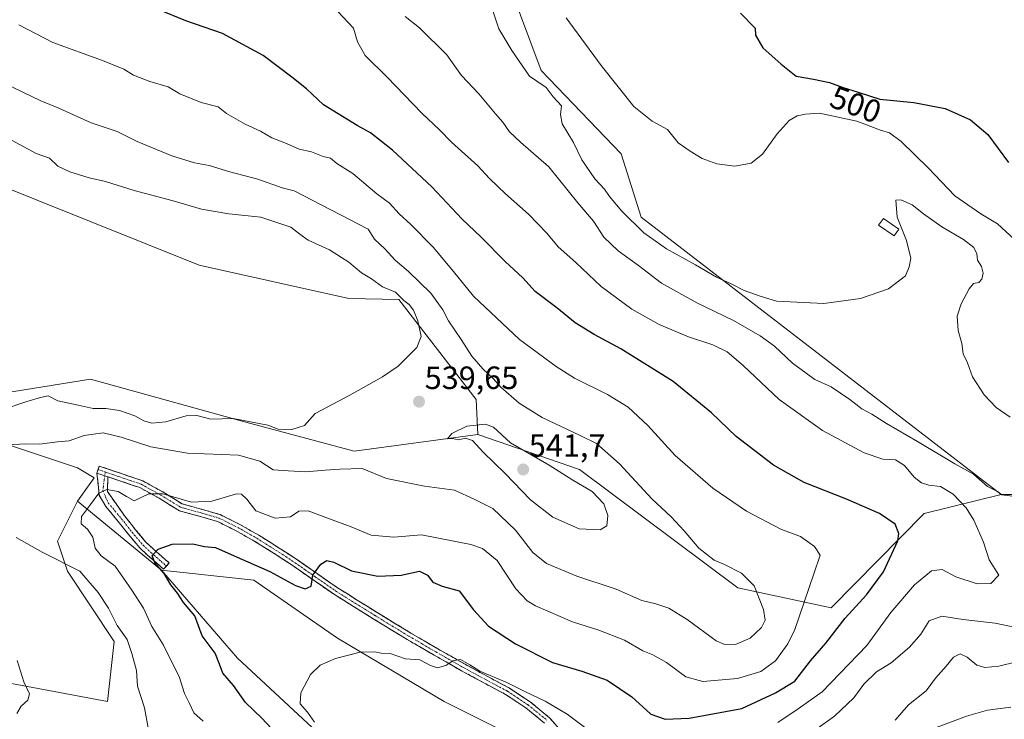
# Model space of a CAD drawing. Units: metres. Extents: x 580267 to 583710, y 4719643 to 4721997.
# Drawn here: x 580546 to 580853, y 4720019 to 4720237 of the extents above; entities that cross this region are included whole.
import ezdxf
from ezdxf.enums import TextEntityAlignment as Align

# ---------------------------------------------------------------- set-up
doc = ezdxf.new("R2010")
doc.units = ezdxf.units.M
doc.header["$MEASUREMENT"] = 0
doc.linetypes.add('TRAZO_Y_PUNTO', pattern=[1, 0.5, -0.25, 0, -0.25])
doc.linetypes.add('TRAZOSX2', pattern=[1.5, 1, -0.5])
for name, color, linetype, lineweight in [('Camino', 19, 'TRAZOSX2', 0), ('Camino Cxs', 19, 'Continuous', 0), ('Camino eje', 19, 'TRAZO_Y_PUNTO', 0), ('Carátula', 7, 'Continuous', 5), ('Cultivos herbáceos CxS', 92, 'Continuous', 0), ('Curva de nivel maestra', 36, 'Continuous', 30), ('Curva de nivel normal', 36, 'Continuous', 0), ('Edificación', 1, 'Continuous', 13), ('Edificación Cxs', 1, 'Continuous', 13), ('Matorral CxS', 135, 'Continuous', 0), ('Punto de cota en terreno', 7, 'Continuous', 0), ('Rótulo de curva de nivel directora', 19, 'Continuous', 0), ('Rótulo de punto de cota en terreno', 19, 'Continuous', 0)]:
    doc.layers.add(name, color=color, linetype=linetype, lineweight=lineweight)
doc.styles.add('Arial', font='txt', dxfattribs={"height": 0.2})

# ---------------------------------------------------------------- blocks, each defined once
blk = doc.blocks.new('*U150')
at = {"layer": 'Matorral CxS', "color": 135, "linetype": 'Continuous', "lineweight": 0}
blk.add_polyline3d([(580526.7977, 4720013.3729, 543.0751), (580533.0315, 4720024.8039, 541.3841), (580540.3019, 4720031.0397, 540.7333), (580573.5411, 4720024.8035, 536.4179), (580575.6191, 4720043.5105, 535.6503), (580561.0773, 4720065.3345, 535.4792), (580557.9615, 4720074.6871, 533.9283), (580564.1939, 4720087.1587, 530.1395), (580590.3909, 4720065.6331, 525.0359), (580614.0065, 4720038.2987, 523.123), (580643.0911, 4720011.2783, 519.8289)], dxfattribs=at)
blk = doc.blocks.new('*U165')
at = {"layer": 'Matorral CxS', "color": 135, "linetype": 'Continuous', "lineweight": 0}
blk.add_polyline3d([(580590.39, 4720065.63, 525.04), (580614.01, 4720038.3, 523.12), (580643.09, 4720011.28, 519.83)], dxfattribs=at)
blk = doc.blocks.new('*U170')
at = {"layer": 'Matorral CxS', "color": 135, "linetype": 'Continuous', "lineweight": 0}
for points in [[(580369.95, 4720346.97, 526.47), (580377.23, 4720364.64, 526.47), (580377.64, 4720369.4, 526.69), (580378.29, 4720376.96, 526.5), (580371.19, 4720373.85, 527.42), (580350.22, 4720364.64, 528.6), (580325.29, 4720364.64, 531.59), (580304.52, 4720377.11, 536.28), (580294.13, 4720377.11, 537.12), (580284.97, 4720375.76, 538.54)], [(580288.22, 4720095.09, 571.17), (580288.41, 4720095.05, 571.17), (580303.23, 4720091.63, 570.7), (580340.79, 4720081.95, 559.35), (580340.87, 4720081.97, 559.34), (580366.83, 4720080.93, 554.68), (580375.14, 4720084.04, 553.4), (580379.3, 4720116.26, 549.93), (580383.45, 4720136.01, 547.3), (580370.99, 4720140.16, 548.3), (580316.98, 4720150.56, 551.76), (580315.94, 4720155.75, 550.48), (580322.17, 4720160.95, 549.25), (580337.75, 4720179.65, 545.66), (580335.67, 4720191.09, 545.52), (580336.71, 4720195.24, 545.19), (580330.48, 4720195.24, 546.7), (580319.15, 4720193.21, 549.51), (580323.69, 4720216.19, 546.63), (580342.31, 4720261.11, 538.09), (580351.26, 4720293.97, 532.95), (580332.56, 4720330.34, 530.59), (580313.09, 4720339.83, 533.1), (580287.61, 4720352.45, 537.84), (580285.11, 4720363.96, 537.94)], [(580288.69, 4720054.86, 574.04), (580296.39, 4720051.72, 574.25), (580303.23, 4720073.39, 570.97), (580326.32, 4720071.57, 563.02), (580344.57, 4720056.64, 559.49), (580341.9, 4720026.89, 563.34), (580336.76, 4720012.17, 565.93), (580354.37, 4720009.22, 566.92), (580362.68, 4720017.53, 564.87), (580370.99, 4720035.2, 559.74), (580379.3, 4720038.32, 557.61), (580392.8, 4720036.24, 557.3), (580404.02, 4720036.82, 556.78), (580410.02, 4720023.01, 559.28), (580414.4, 4720013.81, 560.91), (580420.85, 4720006.1, 561.53), (580435.51, 4719992.42, 560.29), (580452.61, 4719983.3, 558.32), (580484.54, 4719975.31, 553.02), (580513.29, 4719977, 548.38), (580533.03, 4719988.43, 545.61), (580534.07, 4719997.78, 543.84), (580526.8, 4720013.37, 543.08), (580533.03, 4720024.8, 541.38), (580540.3, 4720031.04, 540.73), (580573.54, 4720024.8, 536.42), (580575.62, 4720043.51, 535.65), (580561.08, 4720065.33, 535.48), (580557.96, 4720074.69, 533.93), (580564.19, 4720087.16, 530.14)]]:
    blk.add_polyline3d(points, dxfattribs=at)
blk = doc.blocks.new('*U178')
at = {"layer": 'Cultivos herbáceos CxS', "color": 92, "linetype": 'Continuous', "lineweight": 0}
blk.add_polyline3d([(580590.39, 4720065.63, 525.04), (580614.01, 4720038.3, 523.12), (580643.09, 4720011.28, 519.83)], dxfattribs=at)
blk = doc.blocks.new('*U183')
at = {"layer": 'Cultivos herbáceos CxS', "color": 92, "linetype": 'Continuous', "lineweight": 0}
for points in [[(580369.95, 4720346.97, 526.47), (580377.23, 4720364.64, 526.47), (580377.64, 4720369.4, 526.69), (580378.29, 4720376.96, 526.5), (580371.19, 4720373.85, 527.42), (580350.22, 4720364.64, 528.6), (580325.29, 4720364.64, 531.59), (580304.52, 4720377.11, 536.28), (580294.13, 4720377.11, 537.12), (580284.97, 4720375.76, 538.54)], [(580288.22, 4720095.09, 571.17), (580288.41, 4720095.05, 571.17), (580303.23, 4720091.63, 570.7), (580340.79, 4720081.95, 559.35), (580340.87, 4720081.97, 559.34), (580366.83, 4720080.93, 554.68), (580375.14, 4720084.04, 553.4), (580379.3, 4720116.26, 549.93), (580383.45, 4720136.01, 547.3), (580370.99, 4720140.16, 548.3), (580316.98, 4720150.56, 551.76), (580315.94, 4720155.75, 550.48), (580322.17, 4720160.95, 549.25), (580337.75, 4720179.65, 545.66), (580335.67, 4720191.09, 545.52), (580336.71, 4720195.24, 545.19), (580330.48, 4720195.24, 546.7), (580319.15, 4720193.21, 549.51), (580323.69, 4720216.19, 546.63), (580342.31, 4720261.11, 538.09), (580351.26, 4720293.97, 532.95), (580332.56, 4720330.34, 530.59), (580313.09, 4720339.83, 533.1), (580287.61, 4720352.45, 537.84), (580285.11, 4720363.96, 537.94)], [(580288.69, 4720054.86, 574.04), (580296.39, 4720051.72, 574.25), (580303.23, 4720073.39, 570.97), (580326.32, 4720071.57, 563.02), (580344.57, 4720056.64, 559.49), (580341.9, 4720026.89, 563.34), (580336.76, 4720012.17, 565.93), (580354.37, 4720009.22, 566.92), (580362.68, 4720017.53, 564.87), (580370.99, 4720035.2, 559.74), (580379.3, 4720038.32, 557.61), (580392.8, 4720036.24, 557.3), (580404.02, 4720036.82, 556.78), (580410.02, 4720023.01, 559.28), (580414.4, 4720013.81, 560.91), (580420.85, 4720006.1, 561.53), (580435.51, 4719992.42, 560.29), (580452.61, 4719983.3, 558.32), (580484.54, 4719975.31, 553.02), (580513.29, 4719977, 548.38), (580533.03, 4719988.43, 545.61), (580534.07, 4719997.78, 543.84), (580526.8, 4720013.37, 543.08), (580533.03, 4720024.8, 541.38), (580540.3, 4720031.04, 540.73), (580573.54, 4720024.8, 536.42), (580575.62, 4720043.51, 535.65), (580561.08, 4720065.33, 535.48), (580557.96, 4720074.69, 533.93), (580564.19, 4720087.16, 530.14)]]:
    blk.add_polyline3d(points, dxfattribs=at)
blk = doc.blocks.new('*U188')
at = {"layer": 'Curva de nivel normal', "color": 36, "linetype": 'Continuous', "lineweight": 0}
for points in [[(580830.27, 4720016.21, 505), (580841.07, 4720020.19, 505), (580847.64, 4720022.04, 505), (580854.88, 4720022.99, 505)], [(580858.56, 4720166.29, 505), (580850.7, 4720173.43, 505), (580845.54, 4720176.54, 505), (580837.43, 4720182.22, 505), (580829.18, 4720190.85, 505), (580820.74, 4720199.12, 505), (580817.12, 4720201.79, 505), (580814.27, 4720202.65, 505), (580806.96, 4720205.45, 505), (580795.29, 4720207.92, 505), (580790.91, 4720207.58, 505), (580788.29, 4720207.07, 505), (580785.81, 4720205.65, 505), (580782.06, 4720201.47, 505), (580777.51, 4720195.14, 505), (580774.03, 4720192.31, 505), (580768.96, 4720191.46, 505), (580763.27, 4720192.18, 505), (580758.7, 4720193.78, 505), (580755, 4720196.08, 505), (580751.28, 4720198.7, 505), (580747.93, 4720202.87, 505), (580743.19, 4720205.46, 505), (580737.44, 4720210, 505), (580727.25, 4720222.79, 505), (580716.39, 4720237.62, 505)]]:
    blk.add_polyline3d(points, dxfattribs=at)
blk = doc.blocks.new('*U189')
at = {"layer": 'Curva de nivel normal', "color": 36, "linetype": 'Continuous', "lineweight": 0}
for points in [[(580541.3, 4720200.73, 540), (580551.27, 4720195.37, 540), (580555.51, 4720193.94, 540), (580558.09, 4720191.46, 540), (580561.76, 4720189.62, 540), (580567.78, 4720187.81, 540), (580572.94, 4720186.65, 540), (580581.88, 4720183.84, 540), (580593.98, 4720180.65, 540), (580602.78, 4720177.99, 540), (580611.32, 4720176.61, 540), (580621.28, 4720175.49, 540), (580630.66, 4720172.46, 540), (580633.41, 4720170.21, 540), (580636.08, 4720168.36, 540), (580642.72, 4720165.38, 540), (580648.66, 4720161.52, 540), (580652.6, 4720158.23, 540), (580655.73, 4720156.37, 540), (580659.23, 4720153.89, 540), (580663.2, 4720152.18, 540), (580665.88, 4720149.62, 540), (580667.53, 4720148.36, 540), (580668.88, 4720146.55, 540), (580670.16, 4720143.22, 540), (580671.2, 4720138.42, 540), (580669.85, 4720134.96, 540), (580664.11, 4720129.18, 540), (580659.23, 4720125.79, 540), (580649.05, 4720120.13, 540), (580638.26, 4720114.46, 540), (580634.94, 4720110.66, 540), (580630.98, 4720109.44, 540), (580626.66, 4720109.6, 540), (580623.5, 4720110.79, 540), (580612.72, 4720112.9, 540), (580605.72, 4720112.63, 540), (580601.38, 4720113.79, 540), (580598.05, 4720113.69, 540), (580591.72, 4720111.84, 540), (580587.36, 4720111.45, 540), (580584.86, 4720112.15, 540), (580582.07, 4720113.73, 540), (580577.31, 4720115.39, 540), (580573.04, 4720116.01, 540), (580569.04, 4720115.95, 540), (580564.38, 4720117.03, 540), (580558.06, 4720118.37, 540), (580555.04, 4720119.91, 540), (580552.71, 4720119.44, 540), (580548.37, 4720118.2, 540), (580541.04, 4720115.7, 540)], [(580545.4, 4720037.5, 540), (580547.52, 4720030.91, 540), (580549.28, 4720027.14, 540), (580548.73, 4720025.21, 540), (580546.63, 4720023.32, 540), (580545.27, 4720021.02, 540)]]:
    blk.add_polyline3d(points, dxfattribs=at)
blk = doc.blocks.new('*U195')
at = {"layer": 'Curva de nivel normal', "color": 36, "linetype": 'Continuous', "lineweight": 0}
for points in [[(580666.29, 4720237.99, 515), (580670.66, 4720234.42, 515), (580679.27, 4720226.03, 515), (580681.74, 4720222.5, 515), (580683.82, 4720219.58, 515), (580689.14, 4720213.96, 515), (580694.33, 4720207.69, 515), (580696.66, 4720205.15, 515), (580698.73, 4720202.14, 515), (580702.13, 4720198.91, 515), (580711.01, 4720191.24, 515), (580720.06, 4720180.01, 515), (580724.86, 4720174.3, 515), (580728.11, 4720169.27, 515), (580732.58, 4720165.08, 515), (580738.91, 4720160.51, 515), (580746.06, 4720155.02, 515), (580757.06, 4720148.92, 515), (580768.5, 4720143.4, 515), (580776.78, 4720138.65, 515), (580781.32, 4720135.38, 515), (580786.91, 4720130.11, 515), (580793.79, 4720125.02, 515), (580798.91, 4720122.74, 515), (580804.76, 4720118.82, 515), (580808.46, 4720115.86, 515), (580811.6, 4720114.26, 515), (580816.17, 4720111.29, 515), (580825.83, 4720105.73, 515), (580837.43, 4720098.77, 515), (580843.21, 4720095.51, 515), (580847.63, 4720091.69, 515), (580850.72, 4720090.11, 515), (580852.05, 4720089.11, 515), (580855.43, 4720088.69, 515)], [(580856.4, 4720047.87, 515), (580849.99, 4720049.14, 515), (580840.07, 4720050.28, 515), (580833.4, 4720051.39, 515), (580829.4, 4720049.9, 515), (580826.88, 4720045.77, 515), (580823.34, 4720041.68, 515), (580817.65, 4720036.83, 515), (580813.03, 4720033.97, 515), (580809.06, 4720030.16, 515), (580806.03, 4720025.88, 515), (580799.99, 4720020.27, 515), (580790.06, 4720013.19, 515)]]:
    blk.add_polyline3d(points, dxfattribs=at)
blk = doc.blocks.new('*U198')
at = {"layer": 'Curva de nivel normal', "color": 36, "linetype": 'Continuous', "lineweight": 0}
for points in [[(580638.04, 4720018.38, 520), (580635.82, 4720021.42, 520), (580633.51, 4720024.07, 520), (580633.7, 4720027.45, 520), (580636.78, 4720033.2, 520), (580639.76, 4720036.12, 520), (580644.58, 4720038.2, 520), (580652.2, 4720040.16, 520), (580656.8, 4720040.28, 520), (580658.81, 4720039.88, 520), (580661.62, 4720039.69, 520), (580666.3, 4720038.08, 520), (580670.85, 4720037.72, 520), (580674.18, 4720035.95, 520), (580676.3, 4720035.3, 520), (580678.88, 4720035.97, 520), (580681.08, 4720037.48, 520), (580683.48, 4720037.81, 520), (580686.43, 4720036.16, 520), (580689.51, 4720034.23, 520), (580697.94, 4720030.66, 520), (580703.48, 4720027.87, 520), (580709.88, 4720024.94, 520), (580716.74, 4720020.8, 520), (580724.18, 4720015.25, 520)], [(580782.35, 4720018.28, 520), (580788.62, 4720022.54, 520), (580796.08, 4720027.75, 520), (580809.99, 4720042.24, 520), (580817.53, 4720052.45, 520), (580824.92, 4720061.12, 520), (580830.18, 4720065.5, 520), (580833.52, 4720065.92, 520), (580837.79, 4720063.64, 520), (580844.4, 4720061.36, 520), (580848.7, 4720061.48, 520), (580851.11, 4720064.12, 520), (580848.16, 4720068.87, 520), (580846.32, 4720074.42, 520), (580843.35, 4720081.2, 520), (580840.95, 4720085.04, 520), (580836.92, 4720089.32, 520), (580832.95, 4720091.68, 520), (580829.31, 4720092.14, 520), (580827.03, 4720092.87, 520), (580824.75, 4720094.66, 520), (580821.79, 4720098.21, 520), (580818.98, 4720100.04, 520), (580815.03, 4720100.23, 520), (580809.19, 4720102.14, 520), (580796.21, 4720109.16, 520), (580782.68, 4720118.76, 520), (580771.54, 4720129.36, 520), (580766.58, 4720133.65, 520), (580762.06, 4720135.8, 520), (580754.53, 4720138.28, 520), (580745.37, 4720142.14, 520), (580736.83, 4720146.91, 520), (580727.24, 4720153.97, 520), (580719.37, 4720161.44, 520), (580713.87, 4720166.3, 520), (580710.33, 4720170.56, 520), (580704.7, 4720176.48, 520), (580697.52, 4720182.78, 520), (580692.5, 4720187.62, 520), (580688.86, 4720191.47, 520), (580680.66, 4720198.83, 520), (580676.9, 4720202.67, 520), (580671.45, 4720207.93, 520), (580660.66, 4720219.09, 520), (580653.83, 4720225.87, 520), (580651.41, 4720230.11, 520), (580650.16, 4720234.41, 520), (580645.26, 4720239.59, 520)]]:
    blk.add_polyline3d(points, dxfattribs=at)
blk = doc.blocks.new('*U199')
at = {"layer": 'Curva de nivel normal', "color": 36, "linetype": 'Continuous', "lineweight": 0}
for points in [[(580818.87, 4720019.01, 510), (580823.05, 4720023.79, 510), (580828.56, 4720028.12, 510), (580831.37, 4720032.08, 510), (580834.71, 4720035.75, 510), (580837.07, 4720038.59, 510), (580839.07, 4720039.64, 510), (580841.32, 4720038.61, 510), (580844.28, 4720036.14, 510), (580846.74, 4720035.36, 510), (580851.15, 4720035.79, 510), (580856.62, 4720037.12, 510)], [(580854.71, 4720113.25, 510), (580850.29, 4720116.25, 510), (580846.55, 4720120.2, 510), (580842.97, 4720125.8, 510), (580841.36, 4720130.19, 510), (580840.05, 4720132.97, 510), (580839.63, 4720136.24, 510), (580838.51, 4720140.28, 510), (580838.18, 4720144.72, 510), (580839.37, 4720148.61, 510), (580841.94, 4720153.27, 510), (580843.29, 4720154.84, 510), (580844.87, 4720155.2, 510), (580845.81, 4720156.28, 510), (580846.24, 4720158.13, 510), (580845.7, 4720160.13, 510), (580844.47, 4720162.13, 510), (580844.25, 4720164.13, 510), (580843.34, 4720166.13, 510), (580840.18, 4720168.54, 510), (580833.41, 4720172.5, 510), (580827.64, 4720176.62, 510), (580824.19, 4720179.38, 510), (580820.59, 4720180.98, 510), (580819.11, 4720180.84, 510), (580819.52, 4720175.58, 510), (580822.42, 4720168.32, 510), (580823.72, 4720162.77, 510), (580823.24, 4720160.05, 510), (580822.07, 4720157.28, 510), (580816.74, 4720153.24, 510), (580808.09, 4720150.17, 510), (580796.66, 4720148.69, 510), (580781.91, 4720149.41, 510), (580776.8, 4720150.96, 510), (580771.83, 4720152.72, 510), (580767.74, 4720154.82, 510), (580763.17, 4720156.91, 510), (580756.64, 4720160.71, 510), (580747.66, 4720165.72, 510), (580740.63, 4720170.67, 510), (580733.77, 4720177.4, 510), (580729.92, 4720182, 510), (580728.38, 4720184.28, 510), (580725.32, 4720187.44, 510), (580721.32, 4720193.4, 510), (580718.65, 4720198.73, 510), (580715.19, 4720204.6, 510), (580714.59, 4720207.53, 510), (580714.94, 4720210.14, 510), (580712.38, 4720212.99, 510), (580710.19, 4720215.93, 510), (580705.02, 4720219.43, 510), (580699.49, 4720227.4, 510), (580695.37, 4720234.14, 510), (580692.51, 4720242.85, 510)]]:
    blk.add_polyline3d(points, dxfattribs=at)
blk = doc.blocks.new('*U203')
at = {"layer": 'Curva de nivel normal', "color": 36, "linetype": 'Continuous', "lineweight": 0}
for points in [[(580586.24, 4720016.58, 535), (580585.08, 4720022.78, 535), (580582.88, 4720029.54, 535), (580582.52, 4720034.43, 535), (580581.15, 4720039.69, 535), (580579.71, 4720044.1, 535), (580576.54, 4720048.45, 535), (580573.8, 4720053.79, 535), (580570.6, 4720058.72, 535), (580564.94, 4720065.4, 535), (580553.42, 4720071.17, 535), (580545.05, 4720075.8, 535)], [(580542.03, 4720104.69, 535), (580548.13, 4720104.95, 535), (580552.34, 4720104.92, 535), (580557.94, 4720105.56, 535), (580561.64, 4720105.88, 535), (580566.31, 4720107.6, 535), (580569.14, 4720108, 535), (580572.16, 4720108.41, 535), (580577.83, 4720107.11, 535), (580586.99, 4720104.08, 535), (580598.49, 4720102.13, 535), (580614.3, 4720101.49, 535), (580620.94, 4720099.63, 535), (580625.14, 4720096.87, 535), (580629.84, 4720096.56, 535), (580635.3, 4720096.29, 535), (580641.28, 4720096.78, 535), (580645.89, 4720097.08, 535), (580652.84, 4720097.31, 535), (580660.42, 4720094.16, 535), (580672.24, 4720091.79, 535), (580681.63, 4720090.59, 535), (580687.92, 4720087.62, 535), (580693.57, 4720084.82, 535), (580700.63, 4720078.08, 535), (580705.97, 4720071.14, 535), (580710.29, 4720067.79, 535), (580719.73, 4720063.75, 535), (580731.98, 4720059.74, 535), (580739.93, 4720056.27, 535), (580744.3, 4720055.17, 535), (580748.37, 4720053.86, 535), (580754.1, 4720050.28, 535), (580763.13, 4720043.69, 535), (580765.53, 4720042.66, 535), (580769.14, 4720042.57, 535), (580773.66, 4720044.48, 535), (580777.21, 4720047.79, 535), (580778.41, 4720050.12, 535), (580777.88, 4720053.43, 535), (580774.95, 4720060.78, 535), (580770.99, 4720064.72, 535), (580765.66, 4720067.4, 535), (580762.44, 4720068.81, 535), (580757.71, 4720072.5, 535), (580753.17, 4720077.93, 535), (580749.07, 4720082.29, 535), (580743.12, 4720087.83, 535), (580732.96, 4720098.78, 535), (580725.85, 4720105.12, 535), (580720.71, 4720107.6, 535), (580708.89, 4720113.19, 535), (580701.73, 4720117.63, 535), (580696.06, 4720122.64, 535), (580693.64, 4720125.36, 535), (580690.43, 4720128.3, 535), (580687, 4720132.3, 535), (580683.71, 4720137.49, 535), (580679.76, 4720143.28, 535), (580677.98, 4720146.67, 535), (580674.19, 4720151.9, 535), (580667.33, 4720158.62, 535), (580663.12, 4720162.2, 535), (580660.03, 4720165.61, 535), (580656.73, 4720168.72, 535), (580654.76, 4720171.84, 535), (580631.68, 4720183.75, 535), (580627.9, 4720184.65, 535), (580620.37, 4720187.35, 535), (580611.6, 4720189.62, 535), (580605.25, 4720191.57, 535), (580600.66, 4720192.41, 535), (580593.6, 4720194.59, 535), (580582.73, 4720199.07, 535), (580576.56, 4720202.21, 535), (580568.46, 4720204.93, 535), (580558.38, 4720209.5, 535), (580552.77, 4720211.75, 535), (580541.38, 4720217.24, 535)]]:
    blk.add_polyline3d(points, dxfattribs=at)
blk = doc.blocks.new('*U209')
at = {"layer": 'Curva de nivel normal', "color": 36, "linetype": 'Continuous', "lineweight": 0}
blk.add_polyline3d([(580603.34, 4720018.69, 530), (580600.46, 4720021.27, 530), (580599.05, 4720024.12, 530), (580597.49, 4720027.23, 530), (580595.84, 4720032.58, 530), (580593.58, 4720036.98, 530), (580590.94, 4720042.34, 530), (580587.36, 4720048.1, 530), (580584.72, 4720053.79, 530), (580581.1, 4720059.39, 530), (580575.88, 4720066.86, 530), (580571.56, 4720070.14, 530), (580569.65, 4720072.48, 530), (580568.92, 4720075.94, 530), (580567.3, 4720078.38, 530), (580565.36, 4720080.12, 530), (580565.47, 4720082.32, 530), (580568.26, 4720086.1, 530), (580570.83, 4720089.62, 530), (580573.35, 4720090.79, 530), (580576.82, 4720090.2, 530), (580579.45, 4720088.57, 530), (580581.82, 4720087.23, 530), (580586.38, 4720089.46, 530), (580590.72, 4720089.45, 530), (580599.72, 4720086.82, 530), (580606.05, 4720087.16, 530), (580613.71, 4720089.4, 530), (580615.3, 4720089.33, 530), (580616.98, 4720087.8, 530), (580619.75, 4720084.18, 530), (580625.8, 4720081.85, 530), (580630.58, 4720082.25, 530), (580633.13, 4720084.06, 530), (580636.02, 4720084.17, 530), (580641.54, 4720082.04, 530), (580649.38, 4720079.14, 530), (580655.61, 4720076.58, 530), (580662.73, 4720075.98, 530), (580671.38, 4720076.68, 530), (580686.68, 4720073.7, 530), (580690.28, 4720072.36, 530), (580694.9, 4720068.63, 530), (580700.69, 4720059.88, 530), (580704.24, 4720056.12, 530), (580706.85, 4720054.57, 530), (580718.4, 4720049.61, 530), (580726.61, 4720046.99, 530), (580734.55, 4720043.9, 530), (580740.25, 4720040.56, 530), (580743.36, 4720039.35, 530), (580747.64, 4720036.93, 530), (580753.71, 4720032.45, 530), (580758.97, 4720031.04, 530), (580769.8, 4720031.96, 530), (580777.03, 4720034.12, 530), (580781.55, 4720037.45, 530), (580785.42, 4720042.69, 530), (580787.62, 4720047.17, 530), (580793.52, 4720064.53, 530), (580795.47, 4720070.29, 530), (580793.78, 4720073.02, 530), (580789.37, 4720076.12, 530), (580783.22, 4720078.43, 530), (580772.54, 4720084.03, 530), (580762.07, 4720091.18, 530), (580750.36, 4720101.34, 530), (580741.82, 4720110.65, 530), (580735.72, 4720116.4, 530), (580729.26, 4720120.33, 530), (580718.96, 4720125.39, 530), (580713.25, 4720129.09, 530), (580701.89, 4720137.44, 530), (580687.49, 4720150.9, 530), (580681.26, 4720158.6, 530), (580674.94, 4720166.22, 530), (580668.03, 4720173.22, 530), (580664.38, 4720176.53, 530), (580661.39, 4720179.9, 530), (580657.42, 4720182.84, 530), (580649.96, 4720189.17, 530), (580644.94, 4720192.19, 530), (580643, 4720193.87, 530), (580640.74, 4720194.46, 530), (580637.09, 4720195.88, 530), (580633.28, 4720196.71, 530), (580629.28, 4720198.48, 530), (580624.74, 4720200.27, 530), (580621.14, 4720202.34, 530), (580616.44, 4720204.48, 530), (580610.57, 4720207.8, 530), (580607.99, 4720209.92, 530), (580602.68, 4720211.23, 530), (580596.03, 4720213.9, 530), (580592.38, 4720216.14, 530), (580586.73, 4720217.77, 530), (580581.63, 4720219.76, 530), (580578.61, 4720221.61, 530), (580571.94, 4720224.28, 530), (580556.54, 4720229.86, 530), (580545.94, 4720235.36, 530)], dxfattribs=at)
blk = doc.blocks.new('*U216')
at = {"layer": 'Curva de nivel maestra', "color": 36, "linetype": 'Continuous', "lineweight": 30}
blk.add_polyline3d([(580627.63, 4720013.15, 525), (580621.65, 4720019.59, 525), (580616.5, 4720024.49, 525), (580612.76, 4720029.73, 525), (580609.42, 4720033.57, 525), (580608.43, 4720036.39, 525), (580607.03, 4720039.82, 525), (580605.24, 4720042.34, 525), (580603.03, 4720045.2, 525), (580600.73, 4720051.49, 525), (580597.22, 4720055.63, 525), (580595.34, 4720058.52, 525), (580593.23, 4720061.08, 525), (580591.19, 4720064.59, 525), (580588.26, 4720067.92, 525), (580587.48, 4720070.28, 525), (580589.32, 4720072.16, 525), (580593.7, 4720073.79, 525), (580600.13, 4720073.88, 525), (580603.7, 4720072.98, 525), (580607.2, 4720072.73, 525), (580613, 4720070.1, 525), (580624.12, 4720065.22, 525), (580632.06, 4720060.9, 525), (580635.14, 4720059.85, 525), (580637.01, 4720060.72, 525), (580637.52, 4720064.12, 525), (580640.03, 4720067.57, 525), (580641.84, 4720068.68, 525), (580644.06, 4720068.13, 525), (580649.54, 4720065.45, 525), (580657.69, 4720063.82, 525), (580664.99, 4720064.06, 525), (580670.75, 4720065.37, 525), (580673.16, 4720064.16, 525), (580674.86, 4720061.98, 525), (580677.72, 4720060.66, 525), (580683.08, 4720059.19, 525), (580687.57, 4720053.3, 525), (580692.2, 4720048.26, 525), (580700.61, 4720042.7, 525), (580712.14, 4720036.96, 525), (580721.24, 4720034.28, 525), (580729.15, 4720031.38, 525), (580736.89, 4720026.21, 525), (580742.77, 4720020.86, 525), (580747.22, 4720019.24, 525), (580754.72, 4720019.61, 525), (580771.09, 4720022.62, 525), (580781.63, 4720027.45, 525), (580787.57, 4720031.12, 525), (580792.47, 4720037.45, 525), (580797.22, 4720042.94, 525), (580803.26, 4720050.75, 525), (580809.88, 4720057.94, 525), (580815.18, 4720065.12, 525), (580819.74, 4720074.81, 525), (580820.04, 4720077.1, 525), (580818.82, 4720080.02, 525), (580814, 4720083.28, 525), (580803.7, 4720087.74, 525), (580790.49, 4720092.92, 525), (580780.92, 4720098.39, 525), (580769.3, 4720107.27, 525), (580761.65, 4720114.6, 525), (580749.69, 4720124.39, 525), (580733.42, 4720134.58, 525), (580725.07, 4720139, 525), (580719.22, 4720142.65, 525), (580713.48, 4720147.27, 525), (580706.71, 4720152.44, 525), (580702.94, 4720156.68, 525), (580697.34, 4720161.75, 525), (580689.88, 4720169.28, 525), (580683.93, 4720175, 525), (580674.52, 4720184.93, 525), (580662.28, 4720196.37, 525), (580655.43, 4720201.82, 525), (580651.29, 4720204.04, 525), (580640.83, 4720210.48, 525), (580635.48, 4720215.52, 525), (580630.98, 4720219.1, 525), (580622.02, 4720225.83, 525), (580609.4, 4720232.68, 525), (580597.96, 4720236.6, 525), (580589.36, 4720240.13, 525)], dxfattribs=at)
blk = doc.blocks.new('5PATER')
at = {"layer": 'Carátula', "linetype": 'Continuous', "lineweight": 5}
h = blk.add_hatch(color=250, dxfattribs=at)
edge = h.paths.add_edge_path()
edge.add_ellipse((0, 0.01), major_axis=(-1.33, -1.34), ratio=0.999422, start_angle=0, end_angle=360)

msp = doc.modelspace()

# ---------------------------------------------------------------- linework, layer by layer
at = {"layer": 'Camino', "color": 19, "linetype": 'TRAZOSX2', "lineweight": 0}
for points in [[(580570.23, 4720095.9), (580570.6, 4720096.99)], [(580570.6, 4720096.99), (580570.97, 4720098.07), (580577.75, 4720095.76), (580584.54, 4720093.46), (580590.74, 4720090), (580596.82, 4720086.29), (580602.72, 4720084.68), (580608.6, 4720082.96), (580614.71, 4720079.93), (580620.63, 4720076.56), (580626.7, 4720072.77), (580632.66, 4720068.88), (580638.9, 4720064.5), (580645.21, 4720060.18), (580651.34, 4720056.31), (580657.49, 4720052.5), (580662.73, 4720049.28), (580667.99, 4720046.1), (580676.4, 4720041.19), (580684.89, 4720036.37), (580691.79, 4720032.65), (580698.71, 4720028.95), (580705.21, 4720024.65), (580711.25, 4720019.73), (580714.44, 4720016.03)], [(580591.89, 4720066.93), (580591.02, 4720065.95), (580588.78, 4720067.93), (580586.14, 4720070.2), (580583.59, 4720072.61), (580580.16, 4720076.66), (580576.87, 4720080.8), (580573.01, 4720085.48), (580570.96, 4720088.96), (580570.23, 4720095.9)], [(580573.63, 4720094.75), (580573.5, 4720090.15), (580578.91, 4720082.45), (580582.19, 4720078.32), (580585.5, 4720074.41), (580587.89, 4720072.15), (580590.5, 4720069.91), (580591.63, 4720068.9), (580592.75, 4720067.91), (580591.89, 4720066.93)], [(580709.65, 4720018.08), (580703.85, 4720022.8), (580697.54, 4720026.98), (580690.7, 4720030.63), (580683.78, 4720034.37), (580675.26, 4720039.21), (580666.82, 4720044.13), (580661.54, 4720047.33), (580656.29, 4720050.55), (580650.12, 4720054.37), (580643.95, 4720058.27), (580637.59, 4720062.62), (580631.38, 4720066.99), (580625.47, 4720070.84), (580619.46, 4720074.6), (580613.64, 4720077.91), (580607.76, 4720080.82), (580602.1, 4720082.48), (580595.91, 4720084.17), (580589.59, 4720088.03), (580583.6, 4720091.36), (580577.02, 4720093.6), (580573.63, 4720094.75)]]:
    msp.add_lwpolyline(points, dxfattribs=at)
at = {"layer": 'Camino Cxs', "color": 19, "linetype": 'Continuous', "lineweight": 0}
msp.add_lwpolyline([(580570.23, 4720095.9), (580573.63, 4720094.75)], dxfattribs=at)
msp.add_lwpolyline([(580570.23, 4720095.9), (580573.63, 4720094.75)], dxfattribs=at)
msp.add_polyline3d([(580709.65, 4720018.08, 517.4), (580706.75, 4720020.44, 517.94), (580703.85, 4720022.8, 518.17), (580700.7, 4720024.89, 518.62), (580697.54, 4720026.98, 518.94), (580694.12, 4720028.81, 519.35), (580690.7, 4720030.63, 519.66), (580687.24, 4720032.5, 519.56), (580683.78, 4720034.37, 519.72), (580679.52, 4720036.79, 519.84), (580675.26, 4720039.21, 520.14), (580671.04, 4720041.67, 520.42), (580666.82, 4720044.13, 521.08), (580664.18, 4720045.73, 521.2), (580661.54, 4720047.33, 521.25), (580658.92, 4720048.94, 521.55), (580656.29, 4720050.55, 521.75), (580653.21, 4720052.46, 521.87), (580650.12, 4720054.37, 522.18), (580647.04, 4720056.32, 522.46), (580643.95, 4720058.27, 523.06), (580640.77, 4720060.45, 523.79), (580637.59, 4720062.62, 524.45), (580634.49, 4720064.81, 525.29), (580631.38, 4720066.99, 525.8), (580628.43, 4720068.92, 526.43), (580625.47, 4720070.84, 526.67), (580622.47, 4720072.72, 526.83), (580619.46, 4720074.6, 527.09), (580616.55, 4720076.26, 527.2), (580613.64, 4720077.91, 527.49), (580610.7, 4720079.37, 527.65), (580607.76, 4720080.82, 527.58), (580604.93, 4720081.65, 527.81), (580602.1, 4720082.48, 528.2), (580599.01, 4720083.33, 528.52), (580595.91, 4720084.17, 528.81), (580592.75, 4720086.1, 529.17), (580589.59, 4720088.03, 529.6), (580586.6, 4720089.7, 530.09), (580583.6, 4720091.36, 530.25), (580580.31, 4720092.48, 530.27), (580577.02, 4720093.6, 530.53), (580573.63, 4720094.75, 530.63), (580570.23, 4720095.9, 530.87), (580570.97, 4720098.07, 531.1), (580574.36, 4720096.92, 530.92), (580577.75, 4720095.76, 530.83), (580581.15, 4720094.61, 530.67), (580584.54, 4720093.46, 530.56), (580587.64, 4720091.73, 530.49), (580590.74, 4720090, 530.15), (580593.78, 4720088.15, 529.62), (580596.82, 4720086.29, 529.33), (580599.77, 4720085.49, 529.28), (580602.72, 4720084.68, 528.94), (580605.66, 4720083.82, 528.41), (580608.6, 4720082.96, 528.07), (580611.66, 4720081.45, 527.94), (580614.71, 4720079.93, 527.91), (580617.67, 4720078.25, 527.64), (580620.63, 4720076.56, 527.5), (580623.67, 4720074.67, 527.34), (580626.7, 4720072.77, 526.94), (580629.68, 4720070.83, 526.71), (580632.66, 4720068.88, 525.99), (580635.78, 4720066.69, 525.47), (580638.9, 4720064.5, 524.62), (580642.06, 4720062.34, 523.91), (580645.21, 4720060.18, 523.22), (580648.28, 4720058.25, 522.69), (580651.34, 4720056.31, 522.48), (580654.42, 4720054.41, 522.17), (580657.49, 4720052.5, 521.97), (580660.11, 4720050.89, 521.88), (580662.73, 4720049.28, 521.61), (580665.36, 4720047.69, 521.49), (580667.99, 4720046.1, 521.35), (580672.2, 4720043.65, 520.65), (580676.4, 4720041.19, 520.34), (580680.65, 4720038.78, 520.03), (580684.89, 4720036.37, 519.92), (580688.34, 4720034.51, 520.01), (580691.79, 4720032.65, 520.02), (580695.25, 4720030.8, 519.94), (580698.71, 4720028.95, 519.35), (580701.96, 4720026.8, 519.02), (580705.21, 4720024.65, 518.68), (580708.23, 4720022.19, 518.39), (580711.25, 4720019.73, 517.86), (580714.44, 4720016.03, 517.59)], dxfattribs=at)
msp.add_polyline3d([(580573.63, 4720094.75, 530.63), (580573.5, 4720090.15, 529.54), (580576.21, 4720086.3, 528.29), (580578.91, 4720082.45, 527.47), (580580.55, 4720080.39, 526.89), (580582.19, 4720078.32, 526.04), (580583.85, 4720076.37, 525.81), (580585.5, 4720074.41, 525.47), (580587.89, 4720072.15, 525.06), (580590.5, 4720069.91, 524.63), (580591.63, 4720068.9, 524.42), (580592.75, 4720067.91, 524.38), (580591.02, 4720065.95, 524.89), (580588.78, 4720067.93, 524.95), (580586.14, 4720070.2, 525.27), (580583.59, 4720072.61, 525.8), (580581.88, 4720074.64, 525.95), (580580.16, 4720076.66, 526.22), (580578.52, 4720078.73, 526.42), (580576.87, 4720080.8, 526.93), (580574.94, 4720083.14, 527.67), (580573.01, 4720085.48, 528.52), (580570.96, 4720088.96, 529.45), (580570.6, 4720092.43, 530.3), (580570.23, 4720095.9, 530.87), (580573.63, 4720094.75, 530.63)], close=True, dxfattribs=at)
at = {"layer": 'Camino eje', "color": 19, "linetype": 'TRAZO_Y_PUNTO', "lineweight": 0}
for points in [[(580570.6, 4720096.99), (580572.83, 4720096.23)], [(580572.68, 4720095.07), (580572.08, 4720090.47), (580573.76, 4720086.63), (580575.82, 4720084.13), (580577.89, 4720081.63), (580581.18, 4720077.49), (580584.55, 4720073.51), (580587.02, 4720071.18), (580589.64, 4720068.92), (580590.21, 4720068.42), (580591.89, 4720066.93)], [(580572.83, 4720096.23), (580572.68, 4720095.07)], [(580572.83, 4720096.23), (580573.99, 4720095.83), (580577.39, 4720094.68), (580580.68, 4720093.56), (580584.07, 4720092.41), (580587.17, 4720090.68), (580590.17, 4720089.02), (580596.37, 4720085.23), (580602.41, 4720083.58), (580605.24, 4720082.75), (580608.18, 4720081.89), (580611.24, 4720080.38), (580614.18, 4720078.92), (580620.05, 4720075.58), (580623.08, 4720073.69), (580626.09, 4720071.81), (580629.04, 4720069.88), (580632.02, 4720067.94), (580635.14, 4720065.75), (580638.25, 4720063.56), (580644.58, 4720059.23), (580647.67, 4720057.28), (580650.73, 4720055.34), (580656.89, 4720051.53), (580659.51, 4720049.92), (580662.14, 4720048.31), (580664.77, 4720046.72), (580667.41, 4720045.12), (580671.63, 4720042.66), (580675.83, 4720040.2), (580684.34, 4720035.37), (580687.8, 4720033.5), (580691.25, 4720031.64), (580694.67, 4720029.82), (580698.13, 4720027.97), (580701.28, 4720025.88), (580704.53, 4720023.73), (580710.45, 4720018.91)]]:
    msp.add_lwpolyline(points, dxfattribs=at)
at = {"layer": 'Cultivos herbáceos CxS', "color": 92, "linetype": 'Continuous', "lineweight": 0}
for points in [[(580400.08, 4720356.33, 521.4), (580461.36, 4720350.09, 518.34), (580512.93, 4720354.13, 514.28), (580525.85, 4720349.56, 513.09), (580539.85, 4720344.61, 511.15), (580553.81, 4720315.79, 510.96), (580573.52, 4720292.04, 510.57), (580688.98, 4720273.83, 501.98), (580708.58, 4720221.22, 508.78), (580733.51, 4720195.24, 507.2), (580739.74, 4720175.49, 509.08), (580851.92, 4720089.23, 515.77)], [(580369.95, 4720346.97, 526.47), (580367.88, 4720329.31, 528.77), (580386.57, 4720262.79, 535.51), (580388.65, 4720245.13, 535.67), (580379.3, 4720232.66, 539.69), (580380.34, 4720225.38, 539.09), (580429.16, 4720218.11, 544.4), (580480.23, 4720207.22, 549.55), (580534.72, 4720187.56, 544.89), (580602.09, 4720160.58, 542.15), (580648.73, 4720150.25, 540.64), (580664.28, 4720149.95, 539.85), (580688.33, 4720118.78, 538.71), (580688.84, 4720107.94, 540.66)], [(580868.54, 4720089.23, 516.33), (580851.92, 4720089.23, 515.77), (580739.74, 4720175.49, 509.08), (580733.51, 4720195.24, 507.2), (580708.58, 4720221.22, 508.78), (580688.98, 4720273.83, 501.98), (580573.52, 4720292.04, 510.57), (580553.81, 4720315.79, 510.96), (580539.85, 4720344.61, 511.15)], [(580851.92, 4720089.23, 515.77), (580868.54, 4720089.23, 516.33), (580887.94, 4720108.37, 513.14), (580902.82, 4720136, 506.59), (580926.71, 4720154.7, 503.05), (580959.95, 4720170.29, 499.8), (580970.34, 4720220.18, 490.28), (580972.47, 4720231.18, 488.96)], [(580534.72, 4720187.56, 544.89), (580602.09, 4720160.58, 542.15), (580648.73, 4720150.25, 540.64), (580664.28, 4720149.95, 539.85), (580688.33, 4720118.78, 538.71), (580688.84, 4720107.94, 540.66), (580650.41, 4720102.75, 536.53), (580615.09, 4720112.1, 539.08), (580568.23, 4720125.1, 541.02), (580513.3, 4720116.26, 539.19)], [(580688.84, 4720107.94, 540.66), (580650.41, 4720102.75, 536.53), (580615.09, 4720112.1, 539.08), (580568.23, 4720125.1, 541.02), (580513.3, 4720116.26, 539.19), (580511.22, 4720113.14, 538.45), (580528.27, 4720109.49, 537.11), (580564.19, 4720097.55, 531.17), (580569.39, 4720094.43, 530.36), (580564.19, 4720087.16, 530.14)], [(580528.27, 4720109.49, 537.11), (580564.19, 4720097.55, 531.17), (580569.39, 4720094.43, 530.36), (580564.19, 4720087.16, 530.14), (580557.96, 4720074.69, 533.93), (580561.08, 4720065.33, 535.48), (580575.62, 4720043.51, 535.65), (580573.54, 4720024.8, 536.42), (580540.3, 4720031.04, 540.73)], [(580643.09, 4720011.28, 519.83), (580614.01, 4720038.3, 523.12), (580590.39, 4720065.63, 525.04), (580619.06, 4720062.51, 522.37), (580645.17, 4720044.53, 520.21), (580678.41, 4720024.79, 517.55), (580759.43, 4719984.26, 507.37)], [(580590.39, 4720065.63, 525.04), (580619.06, 4720062.51, 522.37), (580645.17, 4720044.53, 520.21), (580678.41, 4720024.79, 517.55), (580759.43, 4719984.26, 507.37), (580776.05, 4719982.18, 505.45), (580798.9, 4719984.26, 503.15), (580811.37, 4719998.8, 503.25), (580840.43, 4720011.25, 502.24), (580881.6, 4720013.37, 498.82), (580893.43, 4720017.51, 498.77), (580918.36, 4720026.86, 498.46), (580929.1, 4720028.82, 498.21), (580929.78, 4720028.94, 498.21), (580981.69, 4720027.03, 498.25), (580994.18, 4720014.39, 497.66), (581000.19, 4720018.34, 499.02)]]:
    msp.add_polyline3d(points, dxfattribs=at)
at = {"layer": 'Curva de nivel maestra', "color": 36, "linetype": 'Continuous', "lineweight": 30}
msp.add_polyline3d([(580770.73, 4720238.99, 500), (580775.3, 4720234.38, 500), (580775.41, 4720232.17, 500), (580777.62, 4720228.2, 500), (580783.37, 4720223.12, 500), (580788, 4720219.41, 500), (580793.43, 4720218.5, 500), (580798.39, 4720217.46, 500), (580802.68, 4720215.85, 500), (580807.33, 4720214.41, 500), (580814.07, 4720212.27, 500), (580824.66, 4720211.24, 500), (580834.45, 4720209.34, 500), (580842.37, 4720205.81, 500), (580847.72, 4720201.24, 500), (580854.14, 4720192.5, 500)], dxfattribs=at)
at = {"layer": 'Curva de nivel normal', "color": 36, "linetype": 'Continuous', "lineweight": 0}
msp.add_polyline3d([(580727.03, 4720078.18, 540), (580729.01, 4720079.42, 540), (580729.4, 4720082.7, 540), (580728.12, 4720086.27, 540), (580724.51, 4720090.12, 540), (580718.5, 4720093.67, 540), (580711.14, 4720098.31, 540), (580699.06, 4720105.3, 540), (580693.8, 4720110.18, 540), (580691.27, 4720111.12, 540), (580685.44, 4720110.45, 540), (580680.78, 4720108.22, 540), (580679.47, 4720106.52, 540), (580680.98, 4720106.69, 540), (580682.86, 4720106.23, 540), (580685.01, 4720106.7, 540), (580687.17, 4720106.04, 540), (580690.54, 4720102.36, 540), (580697.4, 4720095.8, 540), (580705.27, 4720087.54, 540), (580712.26, 4720082.15, 540), (580720.4, 4720078.5, 540), (580727.03, 4720078.18, 540)], dxfattribs=at)
at = {"layer": 'Edificación', "color": 1, "linetype": 'Continuous', "lineweight": 13}
msp.add_polyline3d([(580820.05, 4720171.79, 509.8), (580818.52, 4720169.75, 509.55), (580813.66, 4720173.06, 509.07), (580815.19, 4720175.11, 509.32), (580820.05, 4720171.79, 509.8)], dxfattribs=at)
at = {"layer": 'Edificación Cxs', "color": 1, "linetype": 'Continuous', "lineweight": 13}
msp.add_polyline3d([(580820.05, 4720171.79, 509.8), (580818.52, 4720169.75, 509.55), (580813.66, 4720173.06, 509.07), (580815.19, 4720175.11, 509.32), (580820.05, 4720171.79, 509.8)], close=True, dxfattribs=at)
at = {"layer": 'Matorral CxS', "color": 135, "linetype": 'Continuous', "lineweight": 0}
for points in [[(580400.08, 4720356.33, 521.4), (580461.36, 4720350.09, 518.34), (580512.93, 4720354.13, 514.28), (580525.85, 4720349.56, 513.09), (580539.85, 4720344.61, 511.15), (580553.81, 4720315.79, 510.96), (580573.52, 4720292.04, 510.57), (580688.98, 4720273.83, 501.98), (580708.58, 4720221.22, 508.78), (580733.51, 4720195.24, 507.2), (580739.74, 4720175.49, 509.08), (580851.92, 4720089.23, 515.77)], [(580369.95, 4720346.97, 526.47), (580367.88, 4720329.31, 528.77), (580386.57, 4720262.79, 535.51), (580388.65, 4720245.13, 535.67), (580379.3, 4720232.66, 539.69), (580380.34, 4720225.38, 539.09), (580429.16, 4720218.11, 544.4), (580480.23, 4720207.22, 549.55), (580534.72, 4720187.56, 544.89), (580602.09, 4720160.58, 542.15), (580648.73, 4720150.25, 540.64), (580664.28, 4720149.95, 539.85), (580688.33, 4720118.78, 538.71), (580688.84, 4720107.94, 540.66)], [(580539.85, 4720344.61, 511.15), (580553.81, 4720315.79, 510.96), (580573.52, 4720292.04, 510.57), (580688.98, 4720273.83, 501.98), (580708.58, 4720221.22, 508.78), (580733.51, 4720195.24, 507.2), (580739.74, 4720175.49, 509.08), (580851.92, 4720089.23, 515.77), (580827.93, 4720083.27, 523.27), (580798.95, 4720053.9, 525.62), (580798.95, 4720053.9, 525.62), (580769.87, 4720060.17, 536.22), (580720.55, 4720097.01, 538.35), (580688.84, 4720107.94, 540.66), (580688.33, 4720118.78, 538.71), (580664.28, 4720149.95, 539.85), (580648.73, 4720150.25, 540.64), (580602.09, 4720160.58, 542.15), (580534.72, 4720187.56, 544.89)], [(580851.92, 4720089.23, 515.77), (580868.54, 4720089.23, 516.33), (580887.94, 4720108.37, 513.14), (580902.82, 4720136, 506.59), (580926.71, 4720154.7, 503.05), (580959.95, 4720170.29, 499.8), (580970.34, 4720220.18, 490.28), (580972.47, 4720231.18, 488.96)], [(580688.84, 4720107.94, 540.66), (580650.41, 4720102.75, 536.53), (580615.09, 4720112.1, 539.08), (580568.23, 4720125.1, 541.02), (580513.3, 4720116.26, 539.19), (580511.22, 4720113.14, 538.45), (580528.27, 4720109.49, 537.11), (580564.19, 4720097.55, 531.17), (580569.39, 4720094.43, 530.36), (580564.19, 4720087.16, 530.14)], [(580513.3, 4720116.26, 539.19), (580568.23, 4720125.1, 541.02), (580615.09, 4720112.1, 539.08), (580650.41, 4720102.75, 536.53), (580688.84, 4720107.94, 540.66), (580720.55, 4720097.01, 538.35), (580769.87, 4720060.17, 536.22), (580798.95, 4720053.9, 525.62), (580827.93, 4720083.27, 523.27), (580851.92, 4720089.23, 515.77), (580868.54, 4720089.23, 516.33)], [(580759.43, 4719984.26, 507.37), (580678.41, 4720024.79, 517.55), (580645.17, 4720044.53, 520.21), (580619.06, 4720062.51, 522.37), (580590.39, 4720065.63, 525.04), (580564.19, 4720087.16, 530.14), (580569.39, 4720094.43, 530.36), (580564.19, 4720097.55, 531.17), (580528.27, 4720109.49, 537.11)], [(580688.84, 4720107.94, 540.66), (580720.55, 4720097.01, 538.35), (580769.87, 4720060.17, 536.22), (580798.95, 4720053.9, 525.62), (580827.93, 4720083.27, 523.27), (580851.92, 4720089.23, 515.77)], [(580688.84, 4720107.94, 540.66), (580720.55, 4720097.01, 538.35), (580769.87, 4720060.17, 536.22), (580798.95, 4720053.9, 525.62), (580827.93, 4720083.27, 523.27), (580851.92, 4720089.23, 515.77)], [(580564.19, 4720087.16, 530.14), (580590.39, 4720065.63, 525.04)], [(580564.19, 4720087.16, 530.14), (580590.39, 4720065.63, 525.04)], [(580590.39, 4720065.63, 525.04), (580619.06, 4720062.51, 522.37), (580645.17, 4720044.53, 520.21), (580678.41, 4720024.79, 517.55), (580759.43, 4719984.26, 507.37), (580776.05, 4719982.18, 505.45), (580798.9, 4719984.26, 503.15), (580811.37, 4719998.8, 503.25), (580840.43, 4720011.25, 502.24), (580881.6, 4720013.37, 498.82), (580893.43, 4720017.51, 498.77), (580918.36, 4720026.86, 498.46), (580929.1, 4720028.82, 498.21), (580929.78, 4720028.94, 498.21), (580981.69, 4720027.03, 498.25), (580994.18, 4720014.39, 497.66), (581000.19, 4720018.34, 499.02)]]:
    msp.add_polyline3d(points, dxfattribs=at)

# ---------------------------------------------------------------- block references
at = {"layer": 'Cultivos herbáceos CxS', "color": 92, "linetype": 'Continuous', "lineweight": 0}
for name in ['*U183', '*U178']:
    msp.add_blockref(name, (0, 0), dxfattribs=at)
at = {"layer": 'Curva de nivel maestra', "color": 36, "linetype": 'Continuous', "lineweight": 30}
msp.add_blockref('*U216', (0, 0), dxfattribs=at)
at = {"layer": 'Curva de nivel normal', "color": 36, "linetype": 'Continuous', "lineweight": 0}
for name in ['*U188', '*U199', '*U195', '*U198', '*U209', '*U203', '*U189']:
    msp.add_blockref(name, (0, 0), dxfattribs=at)
at = {"layer": 'Matorral CxS', "color": 135, "linetype": 'Continuous', "lineweight": 0}
for name in ['*U150', '*U170', '*U165']:
    msp.add_blockref(name, (0, 0), dxfattribs=at)
at = {"layer": 'Punto de cota en terreno', "linetype": 'Continuous', "lineweight": 0}
for p in [(580670.57, 4720118.1, 539.65), (580703, 4720097, 541.7)]:
    msp.add_blockref('5PATER', p, dxfattribs=at)

# ---------------------------------------------------------------- texts
at = {"layer": 'Rótulo de curva de nivel directora', "color": 19, "linetype": 'Continuous', "lineweight": 0, "style": 'Arial'}
msp.add_text('500', height=7, rotation=-20.5707, dxfattribs=at).set_placement((580806.6, 4720210.61), align=Align.MIDDLE_CENTER)
at = {"layer": 'Rótulo de punto de cota en terreno', "color": 19, "linetype": 'Continuous', "lineweight": 0, "style": 'Arial'}
for s, p in [('539,65', (580672.33, 4720119.86)), ('541,7', (580704.76, 4720098.76))]:
    msp.add_text(s, height=7, dxfattribs=at).set_placement(p, align=Align.BOTTOM_LEFT)

doc.saveas('drawing.dxf')
